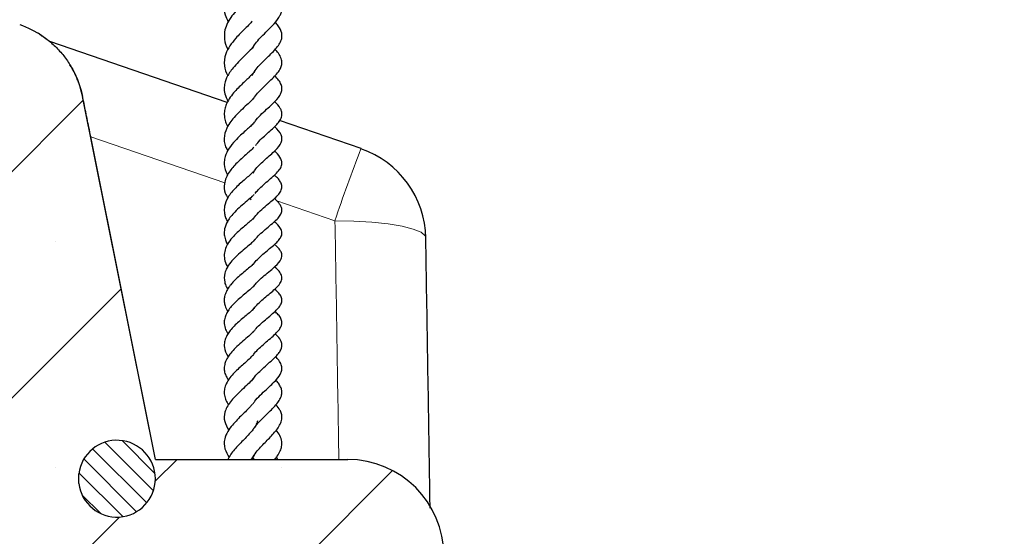
# Model space of a CAD drawing. Units: millimetres. Extents: x 0 to 420, y 0 to 297.
# Drawn here: x 188 to 203, y 48 to 55 of the extents above; entities that cross this region are included whole.
import ezdxf

# ---------------------------------------------------------------- set-up
doc = ezdxf.new("R2010")
doc.units = ezdxf.units.MM
doc.styles.add('SLDTEXTSTYLE0', font='TXT', dxfattribs={"width": 0.605})
doc.dimstyles.new('SLDDIMSTYLE3', dxfattribs={"dimtxt": 2.568319, "dimasz": 2.5, "dimexe": 0, "dimexo": 0.0625, "dimgap": 0.64208, "dimtad": 1, "dimlfac": 7, "dimrnd": 1e-09, "dimzin": 12, "dimdsep": 46, "dimtxsty": 'SLDTEXTSTYLE0', "dimsah": 1, "dimcen": 0.09, "dimadec": 0, "dimazin": 3, "dimtol": 1, "dimtp": 5, "dimtm": 5, "dimtfac": 1, "dimtdec": 0, "dimtofl": 0, "dimtmove": 0, "dimatfit": 3, "dimfxl": 1, "dimfrac": 2, "dimtolj": 1, "dimarcsym": 0})

# ---------------------------------------------------------------- blocks, each defined once
blk = doc.blocks.new('_D_3')
at = {"color": 7, "linetype": 'Continuous', "lineweight": 0}
for p, q in [((168.524, 67.529), (211.345, 67.529)), ((210.345, 38.958), (210.345, 67.529)), ((194.66, 38.958), (211.345, 38.958))]:
    blk.add_line(p, q, dxfattribs=at)
at = {"color": 7, "linetype": 'Continuous', "lineweight": 18}
for points in [[(210.345, 67.529), (209.97, 65.029), (210.72, 65.029)], [(210.345, 38.958), (210.72, 41.458), (209.97, 41.458)]]:
    blk.add_solid(points, dxfattribs=at)
at = {"color": 7, "linetype": 'Continuous', "lineweight": 18, "attachment_point": 1, "rotation": 90, "style": 'SLDTEXTSTYLE0'}
for s, insert, char_height in [('±5', (207.733, 55.31), 1.8521), ('200', (206.934, 48.45), 2.6458)]:
    blk.add_mtext(s, dxfattribs=dict(at, insert=insert, char_height=char_height))

msp = doc.modelspace()

# ---------------------------------------------------------------- hatches: boundary and pattern name
at = {"linetype": 'Continuous', "lineweight": 18}
h = msp.add_hatch(dxfattribs=at)
h.set_pattern_fill('SACNCR', style=0)
edge = h.paths.add_edge_path(flags=0)
edge.add_line((169.368, 61.8149), (168.6592, 61.8149))
edge.add_line((168.6592, 61.8149), (168.9027, 57.1687))
edge.add_arc((170.3293, 57.2434), 1.4286, 183, 270)
edge.add_line((170.3293, 55.8149), (172.4351, 55.8149))
edge.add_ellipse((172.4351, 55.3863), major_axis=(-0.4436, 0), ratio=0.966029, start_angle=185.79759, end_angle=270, ccw=False)
edge.add_line((172.8763, 55.4311), (173.1144, 53.2434))
edge.add_line((173.1144, 53.2434), (171.7487, 53.2434))
edge.add_ellipse((171.7487, 53.8149), major_axis=(0.5915, 0), ratio=0.966029, start_angle=224.01009, end_angle=270, ccw=False)
edge.add_line((171.3304, 53.4108), (171.0115, 53.7189))
edge.add_ellipse((170.5932, 53.3149), major_axis=(0.5915, 0), ratio=0.966029, start_angle=44.01009, end_angle=90)
edge.add_line((170.5932, 53.8863), (168.3028, 53.8863))
edge.add_arc((168.3028, 54.4577), 0.5714, 186, 270, ccw=False)
edge.add_line((167.7345, 54.398), (167.4592, 57.0175))
edge.add_arc((166.8909, 56.9577), 0.5714, 6, 90)
edge.add_line((166.8909, 57.5292), (165.2136, 57.5292))
edge.add_arc((165.2136, 56.9577), 0.5714, 90, 172)
edge.add_line((164.6477, 57.0373), (164.1836, 53.7353))
edge.add_arc((163.6178, 53.8149), 0.5714, 270, 352, ccw=False)
edge.add_line((163.6178, 53.2434), (162.2168, 53.2434))
edge.add_line((162.2168, 53.2434), (162.2168, 38.9577))
edge.add_line((162.2168, 38.9577), (194.3597, 38.9577))
edge.add_line((194.3597, 38.9577), (194.3597, 47.5292))
edge.add_arc((192.9311, 47.5292), 1.4286, 0, 90)
edge.add_line((192.9311, 48.9577), (190.074, 48.9577))
edge.add_line((190.074, 48.9577), (188.9918, 54.3564))
edge.add_spline(control_points=[(188.9918, 54.3564), (188.9578, 54.5258), (188.8916, 54.6916), (188.7994, 54.8377), (188.7141, 54.9729), (188.6043, 55.0953), (188.479, 55.1947), (188.3538, 55.2941), (188.2097, 55.3732), (188.0586, 55.4255)], knot_values=[0, 0, 0, 0, 0.0036283, 0.0036283, 0.0036283, 0.0069778, 0.0069778, 0.0069778, 0.0103274, 0.0103274, 0.0103274, 0.0103274], weights=[1, 1, 1, 1, 1, 1, 1, 1, 1, 1], degree=3, periodic=0)
edge.add_line((188.0586, 55.4255), (169.8355, 61.7362))
edge.add_arc((169.368, 60.3863), 1.4286, 70.89891, 90)
edge = h.paths.add_edge_path(flags=0)
edge.add_line((188.9356, 42.8863), (188.9356, 43.0292))
edge.add_arc((189.5025, 42.9577), 0.5714, -172.81924, 172.81924, ccw=False)
edge = h.paths.add_edge_path(flags=0)
edge.add_line((166.4356, 48.6006), (166.4356, 48.7434))
edge.add_arc((167.0025, 48.672), 0.5714, -172.81924, 172.81924, ccw=False)
edge = h.paths.add_edge_path(flags=0)
edge.add_line((166.4356, 42.8863), (166.4356, 43.0292))
edge.add_arc((167.0025, 42.9577), 0.5714, -172.81924, 172.81924, ccw=False)
edge = h.paths.add_edge_path(flags=0)
edge.add_line((188.9356, 48.6006), (188.9356, 48.7434))
edge.add_arc((189.5025, 48.672), 0.5714, -172.81924, 172.81924, ccw=False)
h = msp.add_hatch(dxfattribs=at)
h.set_pattern_fill('ANSI31', scale=0.0625, angle=90, style=0)
edge = h.paths.add_edge_path(flags=0)
edge.add_arc((189.5025, 48.672), 0.5714, 187.18076, 532.81924)
edge.add_line((188.9356, 48.7434), (188.9356, 48.6006))

# ---------------------------------------------------------------- linework, layer by layer
at = {"color": 7, "linetype": 'Continuous', "lineweight": 25}
for p, q in [((188.4623, 55.2039), (188.3344, 55.2955)), ((191.1408, 54.2654), (188.5051, 55.1732)), ((190.074, 48.9577), (188.9918, 54.3564)), ((193.1292, 53.5806), (191.9204, 53.9969)), ((190.0756, 48.9577), (189.1138, 53.7573)), ((191.4767, 52.8387), (191.4966, 52.8209)), ((190.074, 48.9577), (192.9311, 48.9577)), ((191.5422, 48.9617), (191.519, 48.9938)), ((191.8949, 48.9577), (191.8715, 48.9898)), ((188.9356, 48.6006), (188.9356, 48.7434)), ((188.9356, 48.6006), (188.9356, 48.7434))]:
    msp.add_line(p, q, dxfattribs=at)
at = {"color": 8, "linetype": 'Continuous', "lineweight": 18}
for p, q in [((191.1042, 53.0715), (189.1138, 53.7573)), ((192.7419, 52.5071), (191.877, 52.8052))]:
    msp.add_line(p, q, dxfattribs=at)
at = {"color": 8, "linetype": 'Continuous', "lineweight": 18, "flags": 128}
msp.add_lwpolyline([(194.0908, 52.2507), (194.0812, 52.2821), (194.0201, 52.3357), (193.905, 52.3849), (193.7404, 52.4277), (193.5329, 52.4626), (193.2907, 52.4881), (193.0235, 52.5031), (192.7419, 52.5071)], dxfattribs=at)
at = {"color": 8, "linetype": 'Continuous', "lineweight": 18}
msp.add_arc((212.3585, 46.0238), 20.6602, 158.55824, 161.71122, dxfattribs=at)
at = {"color": 7, "linetype": 'Continuous', "lineweight": 25}
for centre, radius, start, end in [((192.6624, 52.2264), 1.4286, 0.98097, 70.98236), ((189.5025, 48.672), 0.5714, 187.18076, 172.81924), ((189.5025, 48.672), 0.5714, 187.18076, 172.81924), ((192.9311, 47.5292), 1.4286, 0, 90)]:
    msp.add_arc(centre, radius, start, end, dxfattribs=at)
at = {"color": 8, "linetype": 'Continuous', "lineweight": 18}
msp.add_ellipse((119.4392, 41.9701), major_axis=(-4.3489, 367.021), ratio=0.2001051, start_param=4.7290578, end_param=4.7387314, dxfattribs=at)
at = {"color": 7, "linetype": 'Continuous', "lineweight": 25}
for points, knots in [([(191.5391, 56.3496), (191.538, 56.3471), (191.5198, 56.3067), (191.4374, 56.2232), (191.3311, 56.1101), (191.2396, 56.006), (191.166, 55.9069), (191.1188, 55.8061), (191.0936, 55.6922), (191.0956, 55.5849), (191.1397, 55.5015), (191.1576, 55.4675)], [0, 0, 0, 0, 0.0100702, 0.1661384, 0.3229637, 0.4129055, 0.522936, 0.6509262, 0.7326717, 0.8911678, 1, 1, 1, 1]), ([(191.5381, 55.9287), (191.5311, 55.9168), (191.5122, 55.8845), (191.4514, 55.8182), (191.3439, 55.7078), (191.2288, 55.5847), (191.1424, 55.4507), (191.0984, 55.3357), (191.0953, 55.2011), (191.1177, 55.1054), (191.1526, 55.0549), (191.1533, 55.0538)], [0, 0, 0, 0, 0.0547667, 0.1478422, 0.2489042, 0.4614812, 0.5746418, 0.6870917, 0.8312195, 0.9964324, 1, 1, 1, 1]), ([(191.5173, 55.0699), (191.5223, 55.0797), (191.5586, 55.1511), (191.6493, 55.2449), (191.7584, 55.3557), (191.8503, 55.4482), (191.9186, 55.5395), (191.9506, 55.6166), (191.9581, 55.6776), (191.9424, 55.7448), (191.9127, 55.8113), (191.875, 55.8563), (191.856, 55.879)], [0, 0, 0, 0, 0.0298689, 0.2168338, 0.323868, 0.429577, 0.5789872, 0.6497064, 0.7423414, 0.8350879, 0.916924, 1, 1, 1, 1]), ([(191.5098, 55.4754), (191.4975, 55.4608), (191.4687, 55.4267), (191.4082, 55.3659), (191.3378, 55.2957), (191.2575, 55.2109), (191.1767, 55.1095), (191.1039, 54.9701), (191.0894, 54.823), (191.119, 54.7125), (191.1492, 54.6642), (191.1494, 54.6638)], [0, 0, 0, 0, 0.06990836, 0.16340053, 0.25544696, 0.34709133, 0.48504509, 0.61973697, 0.82752751, 0.99858748, 1, 1, 1, 1]), ([(191.5119, 54.6679), (191.521, 54.6852), (191.5609, 54.7606), (191.6531, 54.8548), (191.755, 54.9546), (191.8504, 55.0481), (191.9291, 55.1429), (191.9567, 55.2336), (191.9529, 55.3107), (191.918, 55.3892), (191.8704, 55.4428), (191.854, 55.4612)], [0, 0, 0, 0, 0.05359003, 0.23377307, 0.33197742, 0.43161907, 0.61877245, 0.70636767, 0.78866755, 0.92767835, 1, 1, 1, 1]), ([(188.0586, 55.4255), (188.1767, 55.3846), (188.287, 55.3294), (188.4409, 55.2256), (188.4906, 55.1872), (188.5836, 55.105), (188.627, 55.0612), (188.7081, 54.9684), (188.7456, 54.9193), (188.8146, 54.8156), (188.8458, 54.7614), (188.9274, 54.5955), (188.9672, 54.479), (188.9918, 54.3564)], [0, 0, 0, 0, 0.25, 0.25, 0.375, 0.375, 0.5, 0.5, 0.625, 0.625, 0.75, 0.75, 1, 1, 1, 1]), ([(191.5397, 55.1156), (191.5356, 55.1079), (191.5216, 55.0819), (191.4668, 55.027), (191.3629, 54.925), (191.2553, 54.8187), (191.1836, 54.7222), (191.1521, 54.6706), (191.1296, 54.6252), (191.1082, 54.5673), (191.0944, 54.4888), (191.0987, 54.3908), (191.1334, 54.3224), (191.1523, 54.2852)], [0, 0, 0, 0, 0.0391625, 0.1319262, 0.2333585, 0.4434601, 0.5256328, 0.5705502, 0.614254, 0.6773954, 0.7686587, 0.8742684, 1, 1, 1, 1]), ([(191.5326, 54.3237), (191.5372, 54.3314), (191.5584, 54.3668), (191.6128, 54.4283), (191.7164, 54.5346), (191.8498, 54.6536), (191.9372, 54.7633), (191.9589, 54.855), (191.9483, 54.9195), (191.9083, 54.9942), (191.8693, 55.0399), (191.852, 55.0601)], [0, 0, 0, 0, 0.0254908, 0.1179731, 0.2196361, 0.4265386, 0.6143632, 0.6997416, 0.8073198, 0.914569, 1, 1, 1, 1]), ([(188.9906, 54.3655), (188.9892, 54.3718), (188.9861, 54.386), (188.9807, 54.4088), (188.9716, 54.4446), (188.9596, 54.4868), (188.944, 54.5356), (188.9233, 54.5934), (188.8899, 54.6722), (188.8502, 54.7553), (188.8157, 54.8088), (188.8031, 54.8284)], [0, 0, 0, 0, 0.2333551, 0.5263142, 0.6900064, 0.7845015, 0.8405494, 0.8864673, 0.9301492, 0.9745105, 1, 1, 1, 1]), ([(191.5457, 54.7267), (191.5456, 54.7266), (191.5356, 54.7106), (191.4871, 54.6591), (191.4073, 54.5828), (191.3185, 54.4985), (191.2493, 54.4265), (191.1832, 54.3446), (191.1349, 54.2617), (191.1066, 54.1836), (191.0938, 54.1044), (191.1015, 54.0247), (191.1219, 53.956), (191.1416, 53.9203), (191.1483, 53.908)], [0, 0, 0, 0, 0.0005819, 0.0835322, 0.2404907, 0.3227572, 0.4094608, 0.5059208, 0.6097259, 0.6866255, 0.7743115, 0.8789341, 0.9585338, 1, 1, 1, 1]), ([(191.5387, 53.9595), (191.5493, 53.9756), (191.5823, 54.0252), (191.6583, 54.1022), (191.7485, 54.1854), (191.8391, 54.269), (191.9112, 54.3455), (191.9484, 54.4195), (191.9584, 54.4745), (191.9445, 54.5359), (191.9113, 54.5979), (191.8692, 54.6409), (191.8489, 54.6616)], [0, 0, 0, 0, 0.0568088, 0.1751707, 0.2943455, 0.4069714, 0.5731411, 0.6405363, 0.720739, 0.8126548, 0.9099239, 1, 1, 1, 1]), ([(189.1138, 53.7573), (189.0953, 53.85), (189.0772, 53.9402), (189.042, 54.116), (189.0249, 54.2015), (189.0083, 54.2843)], [0, 0, 0, 0, 0.5, 0.5, 1, 1, 1, 1]), ([(191.5382, 54.3378), (191.5318, 54.3296), (191.5113, 54.3037), (191.4511, 54.2468), (191.3669, 54.1703), (191.2819, 54.0887), (191.2075, 54.0052), (191.1343, 53.8986), (191.0898, 53.7674), (191.095, 53.6391), (191.1392, 53.5675), (191.1516, 53.5474)], [0, 0, 0, 0, 0.0448405, 0.1428862, 0.2533748, 0.3633159, 0.4682066, 0.5665995, 0.7408371, 0.9271969, 1, 1, 1, 1]), ([(191.5628, 53.6289), (191.5729, 53.642), (191.6056, 53.6844), (191.7009, 53.7761), (191.8083, 53.868), (191.8928, 53.9544), (191.9396, 54.0191), (191.9579, 54.0791), (191.9516, 54.1314), (191.9237, 54.1996), (191.8776, 54.2471), (191.8452, 54.2805)], [0, 0, 0, 0, 0.0491704, 0.1596372, 0.3808633, 0.4763309, 0.569594, 0.6916966, 0.7724469, 0.8395442, 1, 1, 1, 1]), ([(191.5355, 53.9631), (191.5312, 53.9579), (191.5154, 53.9389), (191.4734, 53.8989), (191.4121, 53.8436), (191.3362, 53.7759), (191.2487, 53.6906), (191.1625, 53.5846), (191.1112, 53.4781), (191.0908, 53.3604), (191.1029, 53.2675), (191.1394, 53.2021), (191.1474, 53.1877)], [0, 0, 0, 0, 0.0304685, 0.1102987, 0.192882, 0.2848904, 0.3934586, 0.5298919, 0.6741483, 0.7649898, 0.9482226, 1, 1, 1, 1]), ([(191.5265, 53.2157), (191.5386, 53.2372), (191.5654, 53.2848), (191.6329, 53.3525), (191.7372, 53.4496), (191.8543, 53.5464), (191.9419, 53.6473), (191.9587, 53.7277), (191.9378, 53.8093), (191.8907, 53.8667), (191.8476, 53.9073), (191.8464, 53.9085)], [0, 0, 0, 0, 0.0738955, 0.1641137, 0.2613419, 0.4711985, 0.652418, 0.7315261, 0.8112864, 0.994473, 1, 1, 1, 1]), ([(191.5372, 53.6002), (191.5193, 53.5819), (191.4857, 53.5474), (191.396, 53.4699), (191.2808, 53.3683), (191.1791, 53.2522), (191.121, 53.1458), (191.0925, 53.0409), (191.0943, 52.937), (191.1354, 52.8688), (191.1503, 52.8441)], [0, 0, 0, 0, 0.0990792, 0.185984, 0.3504411, 0.5311434, 0.634282, 0.7397807, 0.9059089, 1, 1, 1, 1]), ([(191.5574, 52.9154), (191.5716, 52.9331), (191.6078, 52.9782), (191.6806, 53.0453), (191.7643, 53.1176), (191.8426, 53.185), (191.9054, 53.248), (191.948, 53.3119), (191.9585, 53.3724), (191.9391, 53.4387), (191.893, 53.5), (191.8507, 53.5385), (191.8444, 53.5442)], [0, 0, 0, 0, 0.0684872, 0.1745244, 0.2889579, 0.4029946, 0.512677, 0.6150894, 0.7173387, 0.8130324, 0.9722717, 1, 1, 1, 1]), ([(191.5358, 53.2445), (191.5319, 53.24), (191.5161, 53.2214), (191.4712, 53.1812), (191.4086, 53.1274), (191.338, 53.0664), (191.2677, 53.0004), (191.2046, 52.9308), (191.1378, 52.8363), (191.0988, 52.7385), (191.0947, 52.6427), (191.1105, 52.5712), (191.1268, 52.5251), (191.1426, 52.5008), (191.1459, 52.4957)], [0, 0, 0, 0, 0.0272834, 0.1114788, 0.1965657, 0.2841198, 0.3756686, 0.4664417, 0.5532013, 0.7214735, 0.83074, 0.9064475, 0.9805318, 1, 1, 1, 1]), ([(191.5208, 52.5247), (191.5414, 52.5523), (191.587, 52.6129), (191.6805, 52.6998), (191.7959, 52.7961), (191.8929, 52.8795), (191.9509, 52.9649), (191.9578, 53.0303), (191.9377, 53.0803), (191.9028, 53.1322), (191.8631, 53.1674), (191.842, 53.1861)], [0, 0, 0, 0, 0.102265, 0.22505044, 0.3478204, 0.55607663, 0.65345426, 0.75202857, 0.83205076, 0.91077816, 1, 1, 1, 1]), ([(191.5392, 52.8984), (191.5296, 52.888), (191.5039, 52.8601), (191.4308, 52.7987), (191.3408, 52.7222), (191.2374, 52.6259), (191.1433, 52.5087), (191.1002, 52.3975), (191.0939, 52.3028), (191.1117, 52.2283), (191.1289, 52.1814), (191.1444, 52.1588), (191.1457, 52.1569)], [0, 0, 0, 0, 0.0627499, 0.1680549, 0.2852655, 0.3999788, 0.5710513, 0.7173945, 0.8212922, 0.9138353, 0.9927517, 1, 1, 1, 1]), ([(191.5363, 52.2034), (191.5463, 52.2171), (191.5763, 52.2586), (191.6439, 52.3238), (191.7286, 52.3977), (191.8126, 52.4666), (191.8835, 52.5306), (191.9316, 52.5868), (191.9581, 52.6503), (191.9535, 52.705), (191.9124, 52.771), (191.8731, 52.8128), (191.8455, 52.8366), (191.8404, 52.8411)], [0, 0, 0, 0, 0.0514553, 0.1547536, 0.2663841, 0.3785295, 0.4873982, 0.5877516, 0.6739521, 0.7808994, 0.8860572, 0.9787628, 1, 1, 1, 1]), ([(191.5238, 52.5381), (191.5138, 52.5282), (191.4888, 52.5036), (191.4335, 52.4573), (191.3634, 52.3988), (191.2867, 52.3312), (191.2093, 52.2521), (191.1448, 52.1639), (191.105, 52.0731), (191.0916, 51.9825), (191.109, 51.8988), (191.1313, 51.8438), (191.146, 51.8225), (191.1472, 51.8207)], [0, 0, 0, 0, 0.057379, 0.1437004, 0.2342312, 0.3306762, 0.4375628, 0.560703, 0.6701611, 0.7906952, 0.915389, 0.9931159, 1, 1, 1, 1]), ([(191.5302, 51.8596), (191.5335, 51.8648), (191.5547, 51.8975), (191.6101, 51.9538), (191.7215, 52.0556), (191.8186, 52.1296), (191.9077, 52.2165), (191.9446, 52.27), (191.9604, 52.3278), (191.9341, 52.4101), (191.8767, 52.4617), (191.841, 52.4938)], [0, 0, 0, 0, 0.0192796, 0.1222242, 0.2316991, 0.4487012, 0.5378379, 0.6293483, 0.7303131, 0.8318149, 1, 1, 1, 1]), ([(191.5562, 52.2317), (191.545, 52.2189), (191.5193, 52.1895), (191.4463, 52.1276), (191.3564, 52.0534), (191.2675, 51.9739), (191.1901, 51.8908), (191.1345, 51.8077), (191.0954, 51.7098), (191.0951, 51.6124), (191.1202, 51.5348), (191.143, 51.5005), (191.1495, 51.4908)], [0, 0, 0, 0, 0.0772588, 0.177298, 0.2895109, 0.3998769, 0.5062651, 0.6113269, 0.706535, 0.866346, 0.9622159, 1, 1, 1, 1]), ([(194.1551, 48.2339), (194.1528, 48.3906), (194.133, 49.7296), (194.1106, 51.0686), (194.0908, 52.2508)], [0, 0, 0, 0, 0.1170665, 1, 1, 1, 1]), ([(191.5331, 51.5272), (191.5459, 51.5447), (191.5786, 51.5898), (191.6502, 51.6558), (191.7396, 51.7321), (191.8406, 51.8137), (191.921, 51.8924), (191.9523, 51.9567), (191.9572, 52.0039), (191.9363, 52.0589), (191.8969, 52.1099), (191.8559, 52.1442), (191.8429, 52.1551)], [0, 0, 0, 0, 0.0652501, 0.1676321, 0.280846, 0.4023106, 0.5760469, 0.6508286, 0.734892, 0.8368142, 0.9484233, 1, 1, 1, 1]), ([(191.5525, 51.8916), (191.5421, 51.8795), (191.5182, 51.8516), (191.4626, 51.8041), (191.3869, 51.7414), (191.3083, 51.6751), (191.2432, 51.6128), (191.1976, 51.5616), (191.1588, 51.511), (191.1247, 51.4526), (191.1005, 51.3838), (191.0946, 51.3194), (191.1051, 51.2532), (191.122, 51.2012), (191.1455, 51.1687), (191.1514, 51.1605)], [0, 0, 0, 0, 0.0717364, 0.1649752, 0.2567778, 0.350848, 0.443327, 0.5047223, 0.5504495, 0.6308559, 0.7199173, 0.8033186, 0.8748061, 0.9684957, 1, 1, 1, 1]), ([(191.5145, 51.1718), (191.5305, 51.1935), (191.5645, 51.2398), (191.6358, 51.3094), (191.7481, 51.4055), (191.8506, 51.4867), (191.9284, 51.5723), (191.9613, 51.642), (191.9486, 51.701), (191.9253, 51.7386), (191.8948, 51.7779), (191.8629, 51.8048), (191.8429, 51.8217)], [0, 0, 0, 0, 0.08298113, 0.17714992, 0.28014686, 0.49945412, 0.60035475, 0.70159251, 0.81291264, 0.87225759, 0.92021693, 1, 1, 1, 1]), ([(191.5408, 51.5436), (191.5306, 51.5324), (191.5051, 51.5044), (191.4391, 51.449), (191.3617, 51.385), (191.2688, 51.3039), (191.1896, 51.2217), (191.134, 51.1377), (191.1055, 51.0704), (191.0926, 50.996), (191.1059, 50.9152), (191.1296, 50.8575), (191.1502, 50.8298), (191.1524, 50.8269)], [0, 0, 0, 0, 0.0649987, 0.1628613, 0.2619961, 0.353595, 0.5160103, 0.5969543, 0.6802112, 0.7773448, 0.8884861, 0.9883564, 1, 1, 1, 1]), ([(191.5402, 50.8661), (191.5499, 50.8795), (191.5788, 50.9191), (191.6467, 50.982), (191.7319, 51.0558), (191.8175, 51.1263), (191.8872, 51.1912), (191.9387, 51.2548), (191.9592, 51.3198), (191.9479, 51.3733), (191.9109, 51.4332), (191.868, 51.4704), (191.8458, 51.4897)], [0, 0, 0, 0, 0.0525033, 0.1564851, 0.2699403, 0.3851964, 0.4980222, 0.604117, 0.7084722, 0.8105294, 0.9017132, 1, 1, 1, 1]), ([(191.5456, 51.2156), (191.5399, 51.2084), (191.5222, 51.1862), (191.4711, 51.1403), (191.4045, 51.0837), (191.3315, 51.0226), (191.2612, 50.9585), (191.2004, 50.8946), (191.1525, 50.8306), (191.12, 50.7708), (191.0969, 50.7015), (191.0954, 50.6113), (191.1184, 50.5342), (191.1527, 50.4894), (191.1549, 50.4865)], [0, 0, 0, 0, 0.041642, 0.1290004, 0.2156799, 0.3030858, 0.3923841, 0.4788963, 0.5578454, 0.630511, 0.7176466, 0.8252836, 0.9884747, 1, 1, 1, 1]), ([(191.527, 50.5061), (191.5336, 50.5165), (191.5574, 50.5534), (191.6173, 50.6128), (191.6999, 50.6885), (191.783, 50.7587), (191.8599, 50.8269), (191.9171, 50.8906), (191.948, 50.9446), (191.958, 50.9988), (191.9422, 51.0552), (191.9069, 51.1084), (191.8668, 51.1421), (191.8486, 51.1574)], [0, 0, 0, 0, 0.0392642, 0.1399996, 0.2485222, 0.3596968, 0.4696726, 0.5741303, 0.6638617, 0.7442986, 0.8296827, 0.9226567, 1, 1, 1, 1]), ([(191.5338, 50.8649), (191.527, 50.8569), (191.5046, 50.8303), (191.4398, 50.7731), (191.3511, 50.6974), (191.2652, 50.6194), (191.1977, 50.5474), (191.1516, 50.4848), (191.1199, 50.4264), (191.0998, 50.3673), (191.0943, 50.2941), (191.1094, 50.2165), (191.1428, 50.1657), (191.1609, 50.1382)], [0, 0, 0, 0, 0.0441592, 0.1463377, 0.2608458, 0.3736508, 0.4761886, 0.5531121, 0.6146725, 0.6957338, 0.7976155, 0.890587, 1, 1, 1, 1]), ([(191.5257, 50.1536), (191.5394, 50.1723), (191.573, 50.2183), (191.645, 50.2895), (191.73, 50.3662), (191.8118, 50.4378), (191.8771, 50.5022), (191.923, 50.5587), (191.949, 50.6119), (191.957, 50.6603), (191.9451, 50.7182), (191.9088, 50.7772), (191.8661, 50.8139), (191.8542, 50.8241)], [0, 0, 0, 0, 0.0719248, 0.1768214, 0.287238, 0.3968555, 0.4968221, 0.5837302, 0.6656426, 0.7382214, 0.8230841, 0.9506171, 1, 1, 1, 1]), ([(191.533, 50.5211), (191.5249, 50.5112), (191.5031, 50.4847), (191.4503, 50.4356), (191.3842, 50.3765), (191.3134, 50.3136), (191.2433, 50.2457), (191.1758, 50.1689), (191.1255, 50.0878), (191.0987, 50.0088), (191.0941, 49.9343), (191.1127, 49.8584), (191.1376, 49.8039), (191.1577, 49.7765), (191.161, 49.7721)], [0, 0, 0, 0, 0.0498158, 0.1341187, 0.218683, 0.3046422, 0.3925946, 0.4900437, 0.6011266, 0.6950483, 0.7947002, 0.8953406, 0.9830817, 1, 1, 1, 1]), ([(191.5265, 49.7864), (191.5342, 49.7987), (191.5611, 49.8412), (191.6311, 49.9137), (191.7495, 50.0252), (191.8627, 50.1258), (191.9399, 50.2351), (191.9575, 50.3013), (191.9491, 50.3674), (191.9137, 50.4295), (191.8758, 50.4684), (191.8586, 50.486)], [0, 0, 0, 0, 0.0470278, 0.1630541, 0.2837523, 0.502137, 0.6385489, 0.7252676, 0.8206225, 0.9187471, 1, 1, 1, 1]), ([(191.5426, 50.1789), (191.5298, 50.1628), (191.4999, 50.1252), (191.4257, 50.0546), (191.3118, 49.9506), (191.2054, 49.8439), (191.1344, 49.7365), (191.0958, 49.6399), (191.0903, 49.5228), (191.1397, 49.4362), (191.1643, 49.3931)], [0, 0, 0, 0, 0.0758919, 0.176296, 0.2862135, 0.4880658, 0.5821711, 0.6751418, 0.8383294, 1, 1, 1, 1]), ([(191.5159, 49.3891), (191.5316, 49.4123), (191.5663, 49.464), (191.64, 49.5433), (191.7456, 49.6469), (191.8476, 49.7446), (191.9183, 49.8375), (191.9496, 49.9032), (191.9573, 49.9665), (191.9449, 50.02), (191.9141, 50.0764), (191.8859, 50.1152), (191.8651, 50.1347), (191.8626, 50.137)], [0, 0, 0, 0, 0.0832061, 0.1853757, 0.2893336, 0.4794905, 0.5694794, 0.6651649, 0.7599745, 0.8448728, 0.9181163, 0.9900522, 1, 1, 1, 1]), ([(191.5147, 49.7816), (191.5061, 49.7696), (191.4843, 49.7393), (191.427, 49.6836), (191.3605, 49.6186), (191.287, 49.5468), (191.2128, 49.4656), (191.1423, 49.3695), (191.0936, 49.2493), (191.0919, 49.1231), (191.1446, 49.0308), (191.1691, 48.9879)], [0, 0, 0, 0, 0.0546437, 0.1381981, 0.2220083, 0.3120546, 0.4125402, 0.5308668, 0.6600251, 0.8419085, 1, 1, 1, 1]), ([(191.5027, 48.9577), (191.5101, 48.9727), (191.5312, 49.0151), (191.5842, 49.0825), (191.6733, 49.182), (191.7885, 49.2958), (191.8882, 49.4079), (191.9408, 49.5014), (191.9576, 49.5728), (191.9504, 49.6337), (191.925, 49.7011), (191.8867, 49.7441), (191.8643, 49.7693)], [0, 0, 0, 0, 0.0512218, 0.1455622, 0.2327605, 0.3967756, 0.5684113, 0.6580902, 0.7473983, 0.8328736, 0.9023578, 1, 1, 1, 1]), ([(191.5897, 49.5334), (191.5871, 49.5212), (191.58, 49.4887), (191.5478, 49.4343), (191.4995, 49.3701), (191.4202, 49.2837), (191.3101, 49.172), (191.2015, 49.0581), (191.1655, 48.9837), (191.153, 48.9577)], [0, 0, 0, 0, 0.0745619, 0.1993497, 0.3173812, 0.4299793, 0.6498525, 0.8778388, 1, 1, 1, 1]), ([(191.8469, 48.9577), (191.8604, 48.9746), (191.8941, 49.017), (191.9308, 49.0818), (191.9543, 49.1569), (191.9558, 49.2285), (191.9307, 49.3101), (191.8883, 49.3672), (191.8681, 49.3943)], [0, 0, 0, 0, 0.1135974, 0.2854437, 0.4354887, 0.6091108, 0.8142497, 1, 1, 1, 1]), ([(191.5444, 49.0307), (191.5432, 49.0284), (191.5316, 49.0053), (191.5112, 48.9803), (191.4927, 48.9577)], [0, 0, 0, 0, 0.09882216, 1, 1, 1, 1])]:
    msp.add_open_spline(points, degree=3, knots=knots, dxfattribs=at)
msp.add_open_spline([(189.0083, 54.2843), (188.998, 54.332), (188.9925, 54.3561), (188.9918, 54.3564)], degree=3, dxfattribs=at)

# ---------------------------------------------------------------- dimensions: what is measured, and where the dimension line sits
at = {"color": 7, "linetype": 'Continuous', "lineweight": 18}
dim = msp.add_linear_dim(base=(210.345, 67.5292), p1=(194.3597, 38.9577), p2=(168.2241, 67.5292), angle=90, dimstyle='SLDDIMSTYLE3', dxfattribs=at)
dim.commit()
dim.dimension.update_dxf_attribs({"geometry": '_D_3', "text_midpoint": (210.345, 53.2434), "dimtype": 160})

doc.saveas('drawing.dxf')
